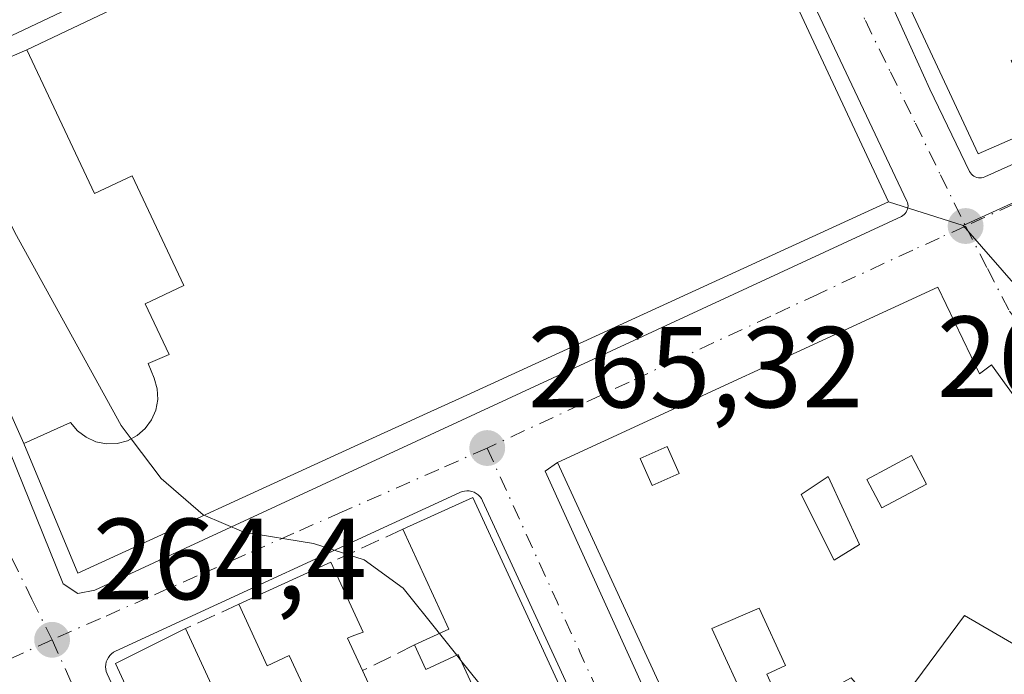
# Model space of a CAD drawing. Units: metres. Extents: x 611779 to 615260, y 4671489 to 4673859.
# Drawn here: x 613259 to 613345, y 4671719 to 4671776 of the extents above; entities that cross this region are included whole.
import ezdxf

# ---------------------------------------------------------------- set-up
doc = ezdxf.new("R2010")
doc.units = ezdxf.units.M
doc.header["$MEASUREMENT"] = 0
doc.linetypes.add('DGN Style 3', pattern=[2.307223458686699, 1.648016756204785, -0.6592067024819142])
doc.linetypes.add('DGN Style 4', pattern=[2.6384748266838614, 1.318413404963828, -0.6592067024819142, 0.001648016756204785, -0.6592067024819142])
for name, color, linetype, lineweight in [('Curva de nivel normal', 30, 'Continuous', 0), ('Edificación Cxs', 1, 'Continuous', 13), ('Edificación religiosa Cxs', 192, 'Continuous', 13), ('Elemento construido', 1, 'Continuous', 0), ('Muro lineal', 1, 'DGN Style 3', 13), ('Núcleo urbano CxS', 7, 'Continuous', 0), ('Punto de cota en terreno', 7, 'Continuous', 0), ('Rótulo de punto de cota en terreno', 7, 'Continuous', 0), ('Vía urbana Cxs', 4, 'Continuous', 0), ('Vía urbana eje', 4, 'DGN Style 4', 0)]:
    doc.layers.add(name, color=color, linetype=linetype, lineweight=lineweight)
doc.styles.add('Style-Arial', font='txt')

# ---------------------------------------------------------------- blocks, each defined once
blk = doc.blocks.new('5PATER')
at = {"layer": 'Núcleo urbano CxS', "linetype": 'Continuous', "lineweight": 0}
h = blk.add_hatch(color=51, dxfattribs=at)
edge = h.paths.add_edge_path()
edge.add_ellipse((0, 0), major_axis=(-0.1095731443231308, -0.1110710700762829), ratio=0.9994222409660322, start_angle=0, end_angle=360)
blk = doc.blocks.new('*U23')
at = {"layer": 'Vía urbana Cxs', "color": 4, "linetype": 'Continuous', "lineweight": 0}
for points in [[(613322.7500999998, 4671804.050100001, 267.8672999999981), (613338.1501000002, 4671769.960100001, 268.9373999999953), (613341.6201, 4671762.790100001, 267.4352000000072), (613341.6901000004, 4671762.670100001, 267.3840000000055), (613341.7701000003, 4671762.5601, 267.3362000000052), (613341.8701, 4671762.470100001, 267.3071000000054), (613341.9901000002, 4671762.380100001, 267.2986999999994), (613342.1101000002, 4671762.3201, 267.2940999999992), (613342.2401000002, 4671762.270099999, 267.2909999999974), (613342.3800999997, 4671762.2401, 267.2908000000025), (613342.5201000003, 4671762.2301, 267.2924999999959), (613342.6601, 4671762.2401, 267.2921999999962), (613342.8000999996, 4671762.270099999, 267.2945999999938), (613342.9301000005, 4671762.3201, 267.2997000000032), (613383.0000999998, 4671780.3201, 270.5954000000056)], [(613315.4700999996, 4671801.6601, 267.272299999997), (613257.7801000001, 4671774.360099999, 270.6546999999992), (613247.6529000001, 4671769.8212, 267.7350000000006), (613247.1238000002, 4671768.657000001, 267.7611999999936), (613247.1238000002, 4671765.587900001, 267.0237999999954), (613262.7871000003, 4671726.9586, 265.1260000000038), (613264.0571, 4671726.1119, 265.234500000006), (613265.5401, 4671726.4001, 265.5384999999951), (613335.6801000005, 4671758.890100001, 267.1450999999943), (613335.8000999996, 4671758.960100001, 267.1288000000059), (613335.9200999998, 4671759.040100001, 267.113400000002), (613336.0201000003, 4671759.140100001, 267.1027999999933), (613336.1001000004, 4671759.2601, 267.0969000000041), (613336.1700999998, 4671759.390100001, 267.0935000000027), (613336.2200999996, 4671759.520099999, 267.0935999999929), (613336.2500999998, 4671759.6601, 267.0973999999987), (613336.2600999996, 4671759.800100001, 267.1043000000063), (613336.2401000002, 4671759.950099999, 267.1159000000043), (613336.2100999998, 4671760.090100001, 267.1281000000017), (613336.1601, 4671760.220100001, 267.1420000000071), (613316.8000999996, 4671801.190099999, 267.411300000007)], [(613328.8400999998, 4671670.0001, 267.1775999999954), (613299.2701000003, 4671734.1601, 266.9741000000067), (613299.1601, 4671734.350099999, 266.9416000000056), (613299.0401, 4671734.520099999, 266.9162000000069), (613298.8800999997, 4671734.670100001, 266.9064999999973), (613298.7100999998, 4671734.790100001, 266.9075000000012), (613298.5201000003, 4671734.9001, 266.9149000000034), (613298.3201000001, 4671734.970100001, 266.9382999999943), (613298.1101000002, 4671735.020099999, 266.9707999999956), (613297.9001000002, 4671735.030099999, 267.0195999999996), (613297.6901000004, 4671735.0101, 267.0819000000047), (613297.4801000003, 4671734.970100001, 267.145399999994), (613297.2801000001, 4671734.890100001, 267.1435999999958), (613267.3501000004, 4671721.100099999, 265.4026000000013), (613267.1601, 4671720.9901, 265.397299999997), (613266.9901000002, 4671720.870100001, 265.3962000000029), (613266.8400999998, 4671720.710100001, 265.4060000000027), (613266.7200999996, 4671720.540100001, 265.4217999999965), (613266.6101000002, 4671720.350099999, 265.4422999999952), (613266.5401, 4671720.1501, 265.4713999999949), (613266.4901000002, 4671719.940099999, 265.5056000000041), (613266.4801000003, 4671719.7301, 265.5476000000053), (613266.5000999998, 4671719.520099999, 265.5962), (613266.5401, 4671719.3101, 265.6496999999945), (613266.6201, 4671719.110099999, 265.7112000000052), (613293.8400999998, 4671660.030099999, 266.7486999999965)]]:
    blk.add_polyline3d(points, dxfattribs=at)
blk.add_polyline3d([(613331.6601, 4671677.350099999, 265.4717999999993), (613335.5500999996, 4671676.840100001, 265.3456000000006), (613337.7100999998, 4671680.5601, 265.8870000000024), (613361.4801000003, 4671724.270099999, 269.1898999999976), (613361.7401000002, 4671727.130100001, 269.5022000000026), (613353.3701, 4671732.7601, 272.6006999999955), (613353.8901000004, 4671733.790100001, 271.4498000000021), (613348.9600999998, 4671738.460100001, 271.8032999999996), (613343.5201000003, 4671745.9801, 271.0626000000047), (613342.4801000003, 4671745.200099999, 272.2535999999964), (613338.8601000002, 4671752.720100001, 269.7042999999976), (613305.7901, 4671737.4801, 266.9980999999971), (613304.7100999998, 4671736.7301, 266.6457999999984)], close=True, dxfattribs=at)
blk = doc.blocks.new('*U31')
at = {"layer": 'Edificación Cxs', "color": 1, "linetype": 'Continuous', "lineweight": 13, "flags": 128}
for points, elevation in [([(613298.4101, 4671734.460100001), (613328.5601000005, 4671669.040100001), (613321.4101, 4671665.850099999), (613319.0000999998, 4671671.0701), (613314.5100999996, 4671669.0001), (613316.8901000004, 4671663.8301), (613312.5000999998, 4671661.860099999), (613310.9501, 4671665.220100001), (613307.7901, 4671663.7601), (613305.7001, 4671668.300100001), (613299.5500999996, 4671665.470100001), (613301.9200999998, 4671660.3201), (613297.3601000002, 4671658.1501), (613296.1201, 4671657.5601), (613267.3300999999, 4671720.020099999), (613273.4401000004, 4671723.050100001), (613277.2500999998, 4671714.7601), (613283.8000999996, 4671717.780099999), (613282.4501, 4671720.710100001), (613280.5401, 4671719.8301), (613278.0800999999, 4671725.170100001), (613286.0701000001, 4671728.8201), (613288.8701, 4671722.7301), (613287.8400999998, 4671722.380100001), (613287.5201000003, 4671722.2301), (613288.8300999999, 4671719.4001), (613290.4401000004, 4671715.9001), (613292.9600999998, 4671717.0601), (613294.9101, 4671712.840100001), (613299.7801000001, 4671715.0801), (613297.1501000002, 4671720.790100001), (613294.3300999999, 4671719.4901), (613293.3501000004, 4671721.630100001), (613296.3400999998, 4671723.0101), (613292.3400999998, 4671731.690099999)], 270.6417999999974), ([(613286.3601000002, 4671709.0601), (613283.6901000004, 4671714.860099999), (613280.0201000003, 4671713.170100001), (613282.6801000005, 4671707.390100001), (613284.3800999997, 4671703.690099999), (613288.0500999996, 4671705.390100001)], 270.6417999999975), ([(613292.4200999998, 4671698.210100001), (613291.4200999998, 4671700.9801), (613285.5201000003, 4671698.2601), (613289.1101000002, 4671690.460100001), (613291.4801000003, 4671685.3101), (613295.1700999998, 4671687.0101), (613296.4200999998, 4671684.300100001), (613298.1801000005, 4671685.110099999), (613294.5100999996, 4671693.0701), (613297.5401, 4671694.470100001), (613295.2200999996, 4671699.5001)], 270.6417999999977), ([(613306.7100999998, 4671685.1601), (613308.8901000004, 4671680.440099999), (613311.9101, 4671673.880100001), (613316.6001000004, 4671676.040100001), (613313.5800999999, 4671682.590100001), (613312.6901000004, 4671684.530099999), (613310.1901000004, 4671683.370100001), (613308.8501000004, 4671686.280099999)], 270.6417999999976), ([(613300.4600999998, 4671676.880100001), (613298.6801000005, 4671680.7501), (613293.8000999996, 4671678.450099999), (613294.6501000002, 4671676.600099999), (613296.6700999998, 4671677.540100001), (613297.5900999998, 4671675.5601), (613298.3901000004, 4671673.8201), (613296.8901000004, 4671673.130100001), (613298.1401000004, 4671670.420100001), (613302.5100999996, 4671672.4301)], 270.6417999999977)]:
    blk.add_lwpolyline(points, close=True, dxfattribs=dict(at, elevation=elevation))
at = {"layer": 'Edificación Cxs', "color": 1, "linetype": 'Continuous', "lineweight": 13}
for points in [[(613294.3901000004, 4671708.670100001, 270.6417999999976), (613295.3101000005, 4671706.6801, 270.6417999999976), (613301.6700999998, 4671709.610099999, 270.6417999999976), (613300.7600999996, 4671711.610099999, 270.6417999999976)], [(613298.7001, 4671701.850099999, 270.6417999999976), (613299.6700999998, 4671699.7401, 270.6417999999976), (613302.9801000003, 4671701.2601, 270.6417999999976), (613302.0100999996, 4671703.370100001, 270.6417999999976)], [(613302.0500999996, 4671691.640100001, 270.6417999999976), (613303.7200999996, 4671688.0101, 270.6417999999976), (613308.7901, 4671690.350099999, 270.6417999999976), (613307.1101000002, 4671693.9801, 270.6417999999976)]]:
    blk.add_3dface(points, dxfattribs=at)
blk = doc.blocks.new('*U34')
at = {"layer": 'Edificación Cxs', "color": 1, "linetype": 'Continuous', "lineweight": 13, "elevation": 272.6006999999955, "flags": 128}
for points in [[(613338.8601000002, 4671752.720100001), (613342.4801000003, 4671745.200099999), (613343.5201000003, 4671745.9801), (613348.9600999998, 4671738.460100001), (613353.8901000004, 4671733.790100001), (613353.3701, 4671732.7601), (613361.7401000002, 4671727.130100001), (613349.6001000004, 4671705.290100001), (613343.6601, 4671708.600099999), (613345.7401000002, 4671712.340100001), (613343.5100999996, 4671713.5701), (613347.4001000002, 4671720.5701), (613341.1801000005, 4671724.200099999), (613334.4401000004, 4671715.130100001), (613331.3300999999, 4671718.7601), (613325.1201, 4671715.420100001), (613327.0201000003, 4671711.290100001), (613319.4600999998, 4671707.800100001), (613305.7901, 4671737.4801)], [(613319.2001, 4671723.050100001), (613322.5900999998, 4671715.690099999), (613325.0301000001, 4671716.8101), (613323.9801000003, 4671719.090100001), (613325.6001000004, 4671719.840100001), (613323.3101000005, 4671724.8301)]]:
    blk.add_lwpolyline(points, close=True, dxfattribs=at)
at = {"layer": 'Edificación Cxs', "color": 1, "linetype": 'Continuous', "lineweight": 13}
for points in [[(613312.9801000003, 4671737.8301, 272.6006999999955), (613314.0201000003, 4671735.5001, 272.6006999999955), (613316.3501000004, 4671736.530099999, 272.6006999999955), (613315.3101000005, 4671738.870100001, 272.6006999999955)], [(613336.5701000001, 4671738.090100001, 272.6006999999955), (613332.6801000005, 4671736.0101, 272.6006999999955), (613333.9901000002, 4671733.550100001, 272.6006999999955), (613337.8800999997, 4671735.620100001, 272.6006999999955)], [(613332.0301000001, 4671730.370100001, 272.6006999999955), (613329.3101000005, 4671736.270099999, 272.6006999999955), (613326.9801000003, 4671734.720100001, 272.6006999999955), (613329.8300999999, 4671729.0101, 272.6006999999955)]]:
    blk.add_3dface(points, dxfattribs=at)
blk = doc.blocks.new('*U39')
at = {"layer": 'Edificación Cxs', "color": 1, "linetype": 'Continuous', "lineweight": 13, "flags": 128}
for points, elevation in [([(613341.6901000004, 4671812.640100001), (613375.4200999998, 4671793.9801), (613371.8901000004, 4671787.0701), (613383.1901000004, 4671785.0801), (613383.4401000004, 4671782.220100001), (613351.1300999997, 4671768.1501), (613348.4700999996, 4671773.940099999), (613345.2301000003, 4671772.450099999), (613347.8601000002, 4671766.7301), (613342.3601000002, 4671764.3301), (613323.6001000004, 4671804.460100001), (613329.3800999997, 4671807.0701), (613334.2001, 4671796.610099999), (613335.8400999998, 4671797.370100001), (613334.4001000002, 4671800.5001), (613335.3000999996, 4671800.790100001), (613342.6901000004, 4671804.190099999), (613340.4901000002, 4671805.460100001), (613336.3800999997, 4671803.5601), (613333.8300999999, 4671809.0801)], 274.3938999999955), ([(613341.8000999996, 4671799.2601), (613343.5100999996, 4671795.5601), (613336.9001000002, 4671792.520099999), (613338.5401, 4671788.960100001), (613343.6901000004, 4671791.3301), (613344.5701000001, 4671789.420100001), (613346.5401, 4671785.140100001), (613345.1700999998, 4671784.7401), (613341.2701000003, 4671782.950099999), (613344.0500999996, 4671776.9301), (613346.0201000003, 4671777.840100001), (613344.2001, 4671781.800100001), (613349.4700999996, 4671784.2301), (613351.6300999997, 4671779.5601), (613352.9001000002, 4671776.800100001), (613360.3800999997, 4671780.2501), (613353.9901000002, 4671785.0001), (613356.3201000001, 4671789.4101), (613359.4301000005, 4671791.220100001), (613365.1300999997, 4671787.590100001), (613366.6901000004, 4671790.440099999), (613357.3601000002, 4671795.890100001), (613356.4200999998, 4671794.280099999), (613353.4001000002, 4671796.040100001), (613354.5000999998, 4671797.920100001), (613347.2500999998, 4671802.1501)], 274.3938999999954)]:
    blk.add_lwpolyline(points, close=True, dxfattribs=dict(at, elevation=elevation))

msp = doc.modelspace()

# ---------------------------------------------------------------- linework, layer by layer
at = {"layer": 'Curva de nivel normal', "color": 30, "linetype": 'Continuous', "lineweight": 0, "elevation": 265, "flags": 128}
for points in [[(613268.7093000002, 4671739.559400001), (613267.8399999999, 4671740.720100001), (613258.5999999996, 4671757.4901), (613252.3470000001, 4671770.2125)], [(613295.5085000005, 4671722.626300001), (613292.3600000005, 4671726.5601), (613288.9699999997, 4671729.020099999), (613284.5599999996, 4671730.440099999), (613278.5099999999, 4671731.440099999), (613274.9800000006, 4671732.950099999), (613271.2999999998, 4671736.100099999), (613268.7093000002, 4671739.559400001)], [(613297.0244000005, 4671720.732200001), (613295.5085000005, 4671722.626300001)], [(613297.3831000002, 4671720.2841), (613297.0244000005, 4671720.732200001)], [(613313.3721000003, 4671701.995100001), (613309.2199999997, 4671705.950099999), (613301.2199999997, 4671715.4901), (613297.3831000002, 4671720.2841)]]:
    msp.add_lwpolyline(points, dxfattribs=at)
at = {"layer": 'Edificación Cxs', "color": 1, "linetype": 'Continuous', "lineweight": 13, "extrusion": (-0.07252582357492553, -0.01969279224704635, 0.9971721009175364), "elevation": -136213.8201023041, "flags": 128}
msp.add_lwpolyline([(-4347750.133007296, 1810947.03879125), (-4347782.357986275, 1810941.608452828), (-4347788.399792138, 1810977.618209845)], dxfattribs=at)
at = {"layer": 'Edificación Cxs', "color": 1, "linetype": 'Continuous', "lineweight": 13, "extrusion": (-0.09042719919201102, -0.04126578943789872, 0.9950477658225033), "elevation": -247975.8675916543, "flags": 128}
msp.add_lwpolyline([(-3995492.815022082, 2485105.567960492), (-3995492.815022082, 2485112.273333134)], dxfattribs=at)
at = {"layer": 'Edificación Cxs', "color": 1, "linetype": 'Continuous', "lineweight": 13, "extrusion": (0.05963039249400582, 0.03105054882478227, 0.9977374803567775), "elevation": 181897.6627882523, "flags": 128}
msp.add_lwpolyline([(3860371.064212641, -2695493.714282009), (3860299.114651954, -2695490.233711233), (3860299.587510875, -2695482.400939565)], dxfattribs=at)
at = {"layer": 'Edificación Cxs', "color": 1, "linetype": 'Continuous', "lineweight": 13, "extrusion": (-0.6474225035992032, 0.00197825782535628, 0.7621287216273351), "elevation": -387614.2981114977, "flags": 128}
msp.add_lwpolyline([(-4673573.785553659, 456700.143176481), (-4673575.174683387, 456704.0608471601), (-4673583.842420563, 456698.7776140115)], dxfattribs=at)
at = {"layer": 'Edificación Cxs', "color": 1, "linetype": 'Continuous', "lineweight": 13, "extrusion": (0.02880283812412895, 0.01315774207140939, 0.9994985094233896), "elevation": 79400.07743178647, "flags": 128}
msp.add_lwpolyline([(3994503.912329352, -2497751.040776284), (3994503.912329352, -2497759.829408197)], dxfattribs=at)
at = {"layer": 'Edificación Cxs', "color": 1, "linetype": 'Continuous', "lineweight": 13, "elevation": 269.9017000000022, "flags": 128}
msp.add_lwpolyline([(613325.0301000001, 4671716.8101), (613322.5900999998, 4671715.690099999), (613319.2001, 4671723.050100001), (613323.3101000005, 4671724.8301), (613325.6001000004, 4671719.840100001), (613323.9801000003, 4671719.090100001)], close=True, dxfattribs=at)
at = {"layer": 'Edificación Cxs', "color": 1, "linetype": 'Continuous', "lineweight": 13}
for points in [[(613347.8601000002, 4671766.7301, 268.7011999999959), (613342.3601000002, 4671764.3301, 268.2828000000009), (613323.6001000004, 4671804.460100001, 268.170299999998), (613329.3800999997, 4671807.0701, 268.8267000000051)], [(613338.8601000002, 4671752.720100001, 269.7042999999976), (613342.4801000003, 4671745.200099999, 272.2535999999964), (613343.5201000003, 4671745.9801, 271.0626000000047), (613348.9600999998, 4671738.460100001, 271.8032999999996), (613353.8901000004, 4671733.790100001, 271.4498000000021), (613353.3701, 4671732.7601, 272.6006999999955), (613361.7401000002, 4671727.130100001, 269.5022000000026), (613349.6001000004, 4671705.290100001, 267.2970999999961)], [(613316.3501000004, 4671736.530099999, 269.1888000000035), (613315.3101000005, 4671738.870100001, 268.7016000000003), (613312.9801000003, 4671737.8301, 269.2133999999933), (613314.0201000003, 4671735.5001, 269.9345999999932), (613316.3501000004, 4671736.530099999, 269.1888000000035)], [(613316.3501000004, 4671736.530099999, 269.1888000000035), (613315.3101000005, 4671738.870100001, 268.7016000000003), (613312.9801000003, 4671737.8301, 269.2133999999933), (613314.0201000003, 4671735.5001, 269.9345999999932), (613316.3501000004, 4671736.530099999, 269.1888000000035)], [(613337.8800999997, 4671735.620100001, 272.0910000000004), (613336.5701000001, 4671738.090100001, 271.9599000000017), (613332.6801000005, 4671736.0101, 269.7114000000001), (613333.9901000002, 4671733.550100001, 269.7209000000003), (613337.8800999997, 4671735.620100001, 272.0910000000004)], [(613337.8800999997, 4671735.620100001, 272.0910000000004), (613336.5701000001, 4671738.090100001, 271.9599000000017), (613332.6801000005, 4671736.0101, 269.7114000000001), (613333.9901000002, 4671733.550100001, 269.7209000000003), (613337.8800999997, 4671735.620100001, 272.0910000000004)], [(613332.0301000001, 4671730.370100001, 268.670299999998), (613329.3101000005, 4671736.270099999, 269.6128999999929), (613326.9801000003, 4671734.720100001, 269.2553999999946), (613329.8300999999, 4671729.0101, 268.8179999999993), (613332.0301000001, 4671730.370100001, 268.670299999998)], [(613332.0301000001, 4671730.370100001, 268.670299999998), (613329.3101000005, 4671736.270099999, 269.6128999999929), (613326.9801000003, 4671734.720100001, 269.2553999999946), (613329.8300999999, 4671729.0101, 268.8179999999993), (613332.0301000001, 4671730.370100001, 268.670299999998)], [(613286.0701000001, 4671728.8201, 266.4287999999942), (613288.8701, 4671722.7301, 267.2017000000051), (613287.8400999998, 4671722.380100001, 267.4591999999975), (613287.5201000003, 4671722.2301, 267.5375000000058), (613288.8300999999, 4671719.4001, 267.6575000000012)], [(613273.4401000004, 4671723.050100001, 266.6552999999985), (613277.2500999998, 4671714.7601, 269.0212999999931), (613283.8000999996, 4671717.780099999, 267.4775999999983), (613282.4501, 4671720.710100001, 268.6778999999952), (613280.5401, 4671719.8301, 268.0040000000009), (613278.0800999999, 4671725.170100001, 266.7070999999996)], [(613325.0301000001, 4671716.8101, 268.5495999999985), (613323.9801000003, 4671719.090100001, 268.6190000000061), (613325.6001000004, 4671719.840100001, 268.3450000000012), (613323.3101000005, 4671724.8301, 268.2970999999961), (613319.2001, 4671723.050100001, 269.9017000000022), (613322.5900999998, 4671715.690099999, 269.8445000000065), (613325.0301000001, 4671716.8101, 268.5495999999985)], [(613325.0301000001, 4671716.8101, 268.5495999999985), (613323.9801000003, 4671719.090100001, 268.6190000000061), (613325.6001000004, 4671719.840100001, 268.3450000000012), (613323.3101000005, 4671724.8301, 268.2970999999961), (613319.2001, 4671723.050100001, 269.9017000000022), (613322.5900999998, 4671715.690099999, 269.8445000000065), (613325.0301000001, 4671716.8101, 268.5495999999985)], [(613349.6001000004, 4671705.290100001, 267.2970999999961), (613343.6601, 4671708.600099999, 267.6478000000061), (613345.7401000002, 4671712.340100001, 269.8957999999984), (613343.5100999996, 4671713.5701, 268.4786000000022), (613347.4001000002, 4671720.5701, 271.0501999999979), (613341.1801000005, 4671724.200099999, 270.0819000000047), (613334.4401000004, 4671715.130100001, 267.6294000000053)], [(613297.3601000002, 4671658.1501, 267.7112999999954), (613296.1201, 4671657.5601, 266.7519000000029), (613267.3300999999, 4671720.020099999, 265.6603000000032), (613273.4401000004, 4671723.050100001, 266.6552999999985)], [(613288.8300999999, 4671719.4001, 267.6575000000012), (613290.4401000004, 4671715.9001, 268.5222000000067), (613292.9600999998, 4671717.0601, 268.2029999999941), (613294.9101, 4671712.840100001, 270.3583999999973), (613299.7801000001, 4671715.0801, 270.1744999999937), (613297.1501000002, 4671720.790100001, 269.8147000000026), (613294.3300999999, 4671719.4901, 268.0963999999949), (613293.3501000004, 4671721.630100001, 267.3408999999957)]]:
    msp.add_polyline3d(points, dxfattribs=at)
for points in [[(613316.3501000004, 4671736.530099999, 269.9345999999932), (613314.0201000003, 4671735.5001, 269.9345999999932), (613312.9801000003, 4671737.8301, 269.9345999999932), (613315.3101000005, 4671738.870100001, 269.9345999999932)], [(613337.8800999997, 4671735.620100001, 272.0910000000004), (613333.9901000002, 4671733.550100001, 272.0910000000004), (613332.6801000005, 4671736.0101, 272.0910000000004), (613336.5701000001, 4671738.090100001, 272.0910000000004)], [(613332.0301000001, 4671730.370100001, 269.6128999999929), (613329.8300999999, 4671729.0101, 269.6128999999929), (613326.9801000003, 4671734.720100001, 269.6128999999929), (613329.3101000005, 4671736.270099999, 269.6128999999929)]]:
    msp.add_3dface(points, dxfattribs=at)
at = {"layer": 'Edificación religiosa Cxs', "color": 192, "linetype": 'Continuous', "lineweight": 13, "elevation": 276.7526999999972, "flags": 128}
msp.add_lwpolyline([(613249.9700999996, 4671769.1801), (613259.6401000004, 4671773.380100001), (613265.5201000003, 4671760.870100001), (613268.8000999996, 4671762.4101), (613273.2901, 4671752.870100001), (613269.9301000005, 4671751.290100001), (613272.0100999996, 4671746.880100001), (613270.1901000004, 4671746.110099999), (613270.7100999998, 4671744.8101), (613270.9600999998, 4671743.9101), (613271.0100999996, 4671742.9801), (613270.8400999998, 4671742.050100001), (613270.4801000003, 4671741.190099999), (613269.9200999998, 4671740.440099999), (613269.2200999996, 4671739.8301), (613268.3901000004, 4671739.390100001), (613267.4901000002, 4671739.1501), (613266.5500999996, 4671739.120100001), (613265.6300999997, 4671739.300100001), (613264.7801000001, 4671739.6801), (613264.0301000001, 4671740.2501), (613263.4301000005, 4671740.960100001), (613259.3800999997, 4671739.1501), (613252.2901, 4671754.960100001)], dxfattribs=at)
at = {"layer": 'Edificación religiosa Cxs', "color": 192, "linetype": 'Continuous', "lineweight": 13}
for points in [[(613249.9700999996, 4671769.1801, 270.1521000000066), (613259.6401000004, 4671773.380100001, 271.4183000000049)], [(613259.6401000004, 4671773.380100001, 271.4183000000049), (613265.5201000003, 4671760.870100001, 276.7526999999973), (613268.8000999996, 4671762.4101, 272.1612000000023), (613273.2901, 4671752.870100001, 272.1162999999942), (613269.9301000005, 4671751.290100001, 276.3035999999993), (613272.0100999996, 4671746.880100001, 271.2626000000019), (613270.1901000004, 4671746.110099999, 273.1349000000046), (613270.7100999998, 4671744.8101, 271.6195000000007), (613270.9600999998, 4671743.9101, 270.7461999999941), (613271.0100999996, 4671742.9801, 270.0966999999946), (613270.8400999998, 4671742.050100001, 269.594299999997), (613270.4801000003, 4671741.190099999, 269.1763000000064), (613269.9200999998, 4671740.440099999, 268.8959999999934), (613269.2200999996, 4671739.8301, 268.7070999999996), (613268.3901000004, 4671739.390100001, 268.648199999996), (613267.4901000002, 4671739.1501, 268.770199999999), (613266.5500999996, 4671739.120100001, 268.7140000000072), (613265.6300999997, 4671739.300100001, 268.9314000000013), (613264.7801000001, 4671739.6801, 269.3815999999933), (613264.0301000001, 4671740.2501, 270.0317000000068), (613263.4301000005, 4671740.960100001, 270.8151999999973), (613259.3800999997, 4671739.1501, 267.7823999999964), (613252.2901, 4671754.960100001, 269.7602999999945)]]:
    msp.add_polyline3d(points, dxfattribs=at)
at = {"layer": 'Elemento construido', "color": 1, "linetype": 'Continuous', "lineweight": 0}
for points in [[(613322.7500999998, 4671804.050100001, 267.8672999999981), (613338.1501000002, 4671769.960100001, 268.9373999999953), (613341.6201, 4671762.790100001, 267.4352000000072), (613341.6901000004, 4671762.670100001, 267.3840000000055), (613341.7701000003, 4671762.5601, 267.3362000000052), (613341.8701, 4671762.470100001, 267.3071000000054), (613341.9901000002, 4671762.380100001, 267.2986999999994), (613342.1101000002, 4671762.3201, 267.2940999999992), (613342.2401000002, 4671762.270099999, 267.2909999999974), (613342.3800999997, 4671762.2401, 267.2908000000025), (613342.5201000003, 4671762.2301, 267.2924999999959)], [(613315.4700999996, 4671801.6601, 267.272299999997), (613257.7801000001, 4671774.360099999, 270.6546999999992)], [(613265.5401, 4671726.4001, 265.5384999999951), (613335.6801000005, 4671758.890100001, 267.1450999999943), (613335.8000999996, 4671758.960100001, 267.1288000000059), (613335.9200999998, 4671759.040100001, 267.113400000002), (613336.0201000003, 4671759.140100001, 267.1027999999933), (613336.1001000004, 4671759.2601, 267.0969000000041), (613336.1700999998, 4671759.390100001, 267.0935000000027), (613336.2200999996, 4671759.520099999, 267.0935999999929), (613336.2500999998, 4671759.6601, 267.0973999999987), (613336.2600999996, 4671759.800100001, 267.1043000000063), (613336.2401000002, 4671759.950099999, 267.1159000000043), (613336.2100999998, 4671760.090100001, 267.1281000000017), (613336.1601, 4671760.220100001, 267.1420000000071), (613316.8000999996, 4671801.190099999, 267.411300000007)], [(613342.5201000003, 4671762.2301, 267.2924999999959), (613342.6601, 4671762.2401, 267.2921999999962), (613342.8000999996, 4671762.270099999, 267.2945999999938), (613342.9301000005, 4671762.3201, 267.2997000000032), (613383.0000999998, 4671780.3201, 270.5954000000056)], [(613304.7100999998, 4671736.7301, 266.6457999999984), (613331.6601, 4671677.350099999, 265.4717999999993), (613335.5500999996, 4671676.840100001, 265.3456000000006), (613337.7100999998, 4671680.5601, 265.8870000000024), (613361.4801000003, 4671724.270099999, 269.1898999999976)], [(613328.8400999998, 4671670.0001, 267.1775999999954), (613299.2701000003, 4671734.1601, 266.9741000000067), (613299.1601, 4671734.350099999, 266.9416000000056), (613299.0401, 4671734.520099999, 266.9162000000069), (613298.8800999997, 4671734.670100001, 266.9064999999973), (613298.7100999998, 4671734.790100001, 266.9075000000012), (613298.5201000003, 4671734.9001, 266.9149000000034), (613298.3201000001, 4671734.970100001, 266.9382999999943), (613298.1101000002, 4671735.020099999, 266.9707999999956), (613297.9001000002, 4671735.030099999, 267.0195999999996), (613297.6901000004, 4671735.0101, 267.0819000000047), (613297.4801000003, 4671734.970100001, 267.145399999994), (613297.2801000001, 4671734.890100001, 267.1435999999958), (613267.3501000004, 4671721.100099999, 265.4026000000013), (613267.1601, 4671720.9901, 265.397299999997), (613266.9901000002, 4671720.870100001, 265.3962000000029), (613266.8400999998, 4671720.710100001, 265.4060000000027), (613266.7200999996, 4671720.540100001, 265.4217999999965), (613266.6101000002, 4671720.350099999, 265.4422999999952), (613266.5401, 4671720.1501, 265.4713999999949), (613266.4901000002, 4671719.940099999, 265.5056000000041), (613266.4801000003, 4671719.7301, 265.5476000000053), (613266.5000999998, 4671719.520099999, 265.5962), (613266.5401, 4671719.3101, 265.6496999999945), (613266.6201, 4671719.110099999, 265.7112000000052), (613293.8400999998, 4671660.030099999, 266.7486999999965)]]:
    msp.add_polyline3d(points, dxfattribs=at)
at = {"layer": 'Muro lineal', "color": 1, "linetype": 'DGN Style 3', "lineweight": 13, "extrusion": (-0.003692098657871552, -0.001690003691534162, 0.9999917561135307), "elevation": -9893.125024531848, "flags": 128}
msp.add_lwpolyline([(613289.1437843824, 4671721.642168187), (613282.8737237392, 4671718.772164089)], dxfattribs=at)
at = {"layer": 'Muro lineal', "color": 1, "linetype": 'DGN Style 3', "lineweight": 13, "extrusion": (-0.00923530625944405, -0.004219579582884709, 0.9999484508045593), "elevation": -25109.83368506633, "flags": 128}
msp.add_lwpolyline([(613254.3887062115, 4671660.806457867), (613249.7484257013, 4671658.686438994)], dxfattribs=at)
at = {"layer": 'Muro lineal', "color": 1, "linetype": 'DGN Style 3', "lineweight": 13, "extrusion": (0.05622171396182514, 0.02773770401870298, 0.998032934654446), "elevation": 164330.0501604783, "flags": 128}
msp.add_lwpolyline([(3918229.522743592, -2611816.386273552), (3918229.522743592, -2611811.336171022)], dxfattribs=at)
at = {"layer": 'Núcleo urbano CxS', "color": 7, "linetype": 'Continuous', "lineweight": 0, "extrusion": (0.01338728668085505, -0.004230103803109431, 0.9999014385313884), "elevation": -11284.50983103673, "flags": 128}
msp.add_lwpolyline([(613276.0260122091, 4671754.203305754), (613282.5189102438, 4671752.1518874)], dxfattribs=at)
at = {"layer": 'Núcleo urbano CxS', "color": 7, "linetype": 'Continuous', "lineweight": 0}
for points in [[(613387.0872999998, 4671779.047700001, 268.0451999999932), (613341.0522999996, 4671758.0887, 266.5656000000017), (613334.5601000005, 4671760.140100001, 266.6612000000023), (613315.9001000002, 4671800.0701, 267.1665000000066), (613259.6401000004, 4671773.380100001, 265.2788), (613265.5201000003, 4671760.870100001, 266.2235999999975), (613268.8000999996, 4671762.4101, 266.3693999999959), (613273.2901, 4671752.870100001, 265.8010000000068), (613269.9301000005, 4671751.290100001, 265.750199999995), (613272.0100999996, 4671746.880100001, 265.7924999999959), (613270.1901000004, 4671746.110099999, 265.6689999999944), (613270.7100999998, 4671744.8101, 265.625), (613270.9600999998, 4671743.9101, 265.5883000000031), (613271.0100999996, 4671742.9801, 265.5415000000066), (613270.8400999998, 4671742.050100001, 265.4753999999957), (613270.4801000003, 4671741.190099999, 265.3990000000049), (613269.9200999998, 4671740.440099999, 265.3298999999971), (613269.2200999996, 4671739.8301, 265.273000000001), (613268.3901000004, 4671739.390100001, 265.2302000000054), (613267.4901000002, 4671739.1501, 265.2021999999997), (613266.5500999996, 4671739.120100001, 265.1812999999966), (613265.6300999997, 4671739.300100001, 265.171199999997), (613264.7801000001, 4671739.6801, 265.170299999998), (613264.0301000001, 4671740.2501, 265.1772999999957), (613263.4301000005, 4671740.960100001, 265.190499999997), (613259.3800999997, 4671739.1501, 264.8516999999993), (613252.2901, 4671754.960100001, 264.7596999999951)], [(613334.5601000005, 4671760.140100001, 266.6612000000023), (613315.9001000002, 4671800.0701, 267.1665000000066), (613259.6401000004, 4671773.380100001, 265.2788), (613265.5201000003, 4671760.870100001, 266.2235999999975), (613268.8000999996, 4671762.4101, 266.3693999999959), (613273.2901, 4671752.870100001, 265.8010000000068), (613269.9301000005, 4671751.290100001, 265.750199999995), (613272.0100999996, 4671746.880100001, 265.7924999999959), (613270.1901000004, 4671746.110099999, 265.6689999999944), (613270.7100999998, 4671744.8101, 265.625), (613270.9600999998, 4671743.9101, 265.5883000000031), (613271.0100999996, 4671742.9801, 265.5415000000066), (613270.8400999998, 4671742.050100001, 265.4753999999957), (613270.4801000003, 4671741.190099999, 265.3990000000049), (613269.9200999998, 4671740.440099999, 265.3298999999971), (613269.2200999996, 4671739.8301, 265.273000000001), (613268.3901000004, 4671739.390100001, 265.2302000000054), (613267.4901000002, 4671739.1501, 265.2021999999997), (613266.5500999996, 4671739.120100001, 265.1812999999966), (613265.6300999997, 4671739.300100001, 265.171199999997), (613264.7801000001, 4671739.6801, 265.170299999998), (613264.0301000001, 4671740.2501, 265.1772999999957), (613263.4301000005, 4671740.960100001, 265.190499999997), (613259.3800999997, 4671739.1501, 264.8516999999993)], [(613334.5601000005, 4671760.140100001, 266.6612000000023), (613315.9001000002, 4671800.0701, 267.1665000000066), (613259.6401000004, 4671773.380100001, 265.2788), (613265.5201000003, 4671760.870100001, 266.2235999999975), (613268.8000999996, 4671762.4101, 266.3693999999959), (613273.2901, 4671752.870100001, 265.8010000000068), (613269.9301000005, 4671751.290100001, 265.750199999995), (613272.0100999996, 4671746.880100001, 265.7924999999959), (613270.1901000004, 4671746.110099999, 265.6689999999944), (613270.7100999998, 4671744.8101, 265.625), (613270.9600999998, 4671743.9101, 265.5883000000031), (613271.0100999996, 4671742.9801, 265.5415000000066), (613270.8400999998, 4671742.050100001, 265.4753999999957), (613270.4801000003, 4671741.190099999, 265.3990000000049), (613269.9200999998, 4671740.440099999, 265.3298999999971), (613269.2200999996, 4671739.8301, 265.273000000001), (613268.3901000004, 4671739.390100001, 265.2302000000054), (613267.4901000002, 4671739.1501, 265.2021999999997), (613266.5500999996, 4671739.120100001, 265.1812999999966), (613265.6300999997, 4671739.300100001, 265.171199999997), (613264.7801000001, 4671739.6801, 265.170299999998), (613264.0301000001, 4671740.2501, 265.1772999999957), (613263.4301000005, 4671740.960100001, 265.190499999997), (613259.3800999997, 4671739.1501, 264.8516999999993)], [(613557.9842999997, 4671665.425899999, 265.1815000000061), (613460.7171999998, 4671716.637900001, 266.4213000000018), (613459.5828999998, 4671714.412699999, 266.3956999999937), (613459.2538999999, 4671713.767100001, 266.3896999999997), (613415.7880999995, 4671628.487700001, 264.1998000000021), (613414.1864999998, 4671625.345899999, 264.1468000000023), (613392.7846999997, 4671636.249700001, 263.3098000000027), (613399.7726999996, 4671648.869100001, 263.9492999999929), (613364.2317000004, 4671668.3375, 264.7654000000039), (613341.2122999998, 4671680.948899999, 265.0638000000035), (613356.6173, 4671710.308700001, 266.0463000000018), (613364.5182999996, 4671725.3617, 266.5239000000001), (613366.1813000003, 4671729.314300001, 266.6073000000033), (613341.0522999996, 4671758.0887, 266.5656000000017), (613387.0872999998, 4671779.047700001, 268.0451999999932), (613393.2807, 4671787.878699999, 268.632500000007), (613398.0893000001, 4671794.7313, 268.3720999999932), (613410.4183, 4671787.878699999, 268.2146000000066), (613416.0257000001, 4671784.999299999, 268.2896000000038), (613455.7770999996, 4671764.5811, 267.6964000000008), (613459.0091000004, 4671762.918099999, 267.6045000000013), (613495.7868999997, 4671744.027899999, 266.9021999999969)], [(613398.0893000001, 4671794.7313, 268.3720999999932), (613393.2807, 4671787.878699999, 268.632500000007), (613387.0872999998, 4671779.047700001, 268.0451999999932), (613341.0522999996, 4671758.0887, 266.5656000000017)], [(613249.9700999996, 4671769.1801, 264.8463999999949), (613255.6700999998, 4671756.4801, 264.9701999999961), (613252.2901, 4671754.960100001, 264.7596999999951), (613259.3800999997, 4671739.1501, 264.8516999999993)], [(613252.2901, 4671754.960100001, 264.7596999999951), (613259.3800999997, 4671739.1501, 264.8516999999993), (613264.0800999999, 4671727.870100001, 264.6333000000013), (613288.1101000002, 4671738.870100001, 265.3025000000052), (613291.9901000002, 4671740.6501, 265.4428999999946), (613294.4501, 4671741.770099999, 265.5288), (613297.2001, 4671743.030099999, 265.6266999999934), (613334.5601000005, 4671760.140100001, 266.6612000000023), (613341.0522999996, 4671758.0887, 266.5656000000017), (613366.1813000003, 4671729.314300001, 266.6073000000033)], [(613259.3800999997, 4671739.1501, 264.8516999999993), (613264.0800999999, 4671727.870100001, 264.6333000000013), (613288.1101000002, 4671738.870100001, 265.3025000000052), (613291.9901000002, 4671740.6501, 265.4428999999946), (613294.4501, 4671741.770099999, 265.5288), (613297.2001, 4671743.030099999, 265.6266999999934), (613334.5601000005, 4671760.140100001, 266.6612000000023)], [(613259.3800999997, 4671739.1501, 264.8516999999993), (613264.0800999999, 4671727.870100001, 264.6333000000013), (613288.1101000002, 4671738.870100001, 265.3025000000052), (613291.9901000002, 4671740.6501, 265.4428999999946), (613294.4501, 4671741.770099999, 265.5288), (613297.2001, 4671743.030099999, 265.6266999999934), (613334.5601000005, 4671760.140100001, 266.6612000000023)], [(613341.0522999996, 4671758.0887, 266.5656000000017), (613366.1813000003, 4671729.314300001, 266.6073000000033), (613364.5182999996, 4671725.3617, 266.5239000000001), (613356.6173, 4671710.308700001, 266.0463000000018), (613341.2122999998, 4671680.948899999, 265.0638000000035)]]:
    msp.add_polyline3d(points, dxfattribs=at)
msp.add_polyline3d([(613334.5601000005, 4671760.140100001, 266.6612000000023), (613297.2001, 4671743.030099999, 265.6266999999934), (613294.4501, 4671741.770099999, 265.5288), (613291.9901000002, 4671740.6501, 265.4428999999946), (613288.1101000002, 4671738.870100001, 265.3025000000052), (613264.0800999999, 4671727.870100001, 264.6333000000013), (613259.3800999997, 4671739.1501, 264.8516999999993), (613263.4301000005, 4671740.960100001, 265.190499999997), (613264.0301000001, 4671740.2501, 265.1772999999957), (613264.7801000001, 4671739.6801, 265.170299999998), (613265.6300999997, 4671739.300100001, 265.171199999997), (613266.5500999996, 4671739.120100001, 265.1812999999966), (613267.4901000002, 4671739.1501, 265.2021999999997), (613268.3901000004, 4671739.390100001, 265.2302000000054), (613269.2200999996, 4671739.8301, 265.273000000001), (613269.9200999998, 4671740.440099999, 265.3298999999971), (613270.4801000003, 4671741.190099999, 265.3990000000049), (613270.8400999998, 4671742.050100001, 265.4753999999957), (613271.0100999996, 4671742.9801, 265.5415000000066), (613270.9600999998, 4671743.9101, 265.5883000000031), (613270.7100999998, 4671744.8101, 265.625), (613270.1901000004, 4671746.110099999, 265.6689999999944), (613272.0100999996, 4671746.880100001, 265.7924999999959), (613269.9301000005, 4671751.290100001, 265.750199999995), (613273.2901, 4671752.870100001, 265.8010000000068), (613268.8000999996, 4671762.4101, 266.3693999999959), (613265.5201000003, 4671760.870100001, 266.2235999999975), (613259.6401000004, 4671773.380100001, 265.2788), (613315.9001000002, 4671800.0701, 267.1665000000066)], close=True, dxfattribs=at)
at = {"layer": 'Vía urbana Cxs', "color": 4, "linetype": 'Continuous', "lineweight": 0, "extrusion": (-0.06731206787570806, -0.03102013651249685, 0.9972496360736575), "elevation": -185934.5515969686, "flags": 128}
msp.add_lwpolyline([(-3986183.386821037, 2505439.773166647), (-3986183.386821038, 2505403.260072852)], dxfattribs=at)
at = {"layer": 'Vía urbana Cxs', "color": 4, "linetype": 'Continuous', "lineweight": 0, "extrusion": (-0.2125748885554826, -0.1476214503727163, 0.9659295130316082), "elevation": -819764.1712091673, "flags": 128}
msp.add_lwpolyline([(-3487397.801183198, 3060607.525693815), (-3487397.801183197, 3060606.164438773)], dxfattribs=at)
at = {"layer": 'Vía urbana Cxs', "color": 4, "linetype": 'Continuous', "lineweight": 0, "extrusion": (0.00743933192477749, -0.01639137401468782, 0.9998379764734003), "elevation": -71747.00413465333, "flags": 128}
msp.add_lwpolyline([(2489226.043511144, 3999984.11066842), (2489226.043511144, 3999918.890539809)], dxfattribs=at)
at = {"layer": 'Vía urbana Cxs', "color": 4, "linetype": 'Continuous', "lineweight": 0}
for points in [[(613322.7500999998, 4671804.050100001, 267.8672999999981), (613338.1501000002, 4671769.960100001, 268.9373999999953), (613341.6201, 4671762.790100001, 267.4352000000072), (613341.6901000004, 4671762.670100001, 267.3840000000055), (613341.7701000003, 4671762.5601, 267.3362000000052), (613341.8701, 4671762.470100001, 267.3071000000054), (613341.9901000002, 4671762.380100001, 267.2986999999994), (613342.1101000002, 4671762.3201, 267.2940999999992), (613342.2401000002, 4671762.270099999, 267.2909999999974), (613342.3800999997, 4671762.2401, 267.2908000000025), (613342.5201000003, 4671762.2301, 267.2924999999959)], [(613315.4700999996, 4671801.6601, 267.272299999997), (613257.7801000001, 4671774.360099999, 270.6546999999992)], [(613265.5401, 4671726.4001, 265.5384999999951), (613335.6801000005, 4671758.890100001, 267.1450999999943), (613335.8000999996, 4671758.960100001, 267.1288000000059), (613335.9200999998, 4671759.040100001, 267.113400000002), (613336.0201000003, 4671759.140100001, 267.1027999999933), (613336.1001000004, 4671759.2601, 267.0969000000041), (613336.1700999998, 4671759.390100001, 267.0935000000027), (613336.2200999996, 4671759.520099999, 267.0935999999929), (613336.2500999998, 4671759.6601, 267.0973999999987), (613336.2600999996, 4671759.800100001, 267.1043000000063), (613336.2401000002, 4671759.950099999, 267.1159000000043), (613336.2100999998, 4671760.090100001, 267.1281000000017), (613336.1601, 4671760.220100001, 267.1420000000071), (613316.8000999996, 4671801.190099999, 267.411300000007)], [(613342.5201000003, 4671762.2301, 267.2924999999959), (613342.6601, 4671762.2401, 267.2921999999962), (613342.8000999996, 4671762.270099999, 267.2945999999938), (613342.9301000005, 4671762.3201, 267.2997000000032), (613383.0000999998, 4671780.3201, 270.5954000000056), (613383.3400999998, 4671780.540100001, 270.5810999999958), (613383.6700999998, 4671780.780099999, 270.5641000000033), (613383.9901000002, 4671781.040100001, 270.5426000000007), (613384.2801000001, 4671781.3201, 270.5280999999959), (613384.5601000005, 4671781.620100001, 270.5075999999972), (613384.8300999999, 4671781.9301, 270.4752000000008), (613385.0701000001, 4671782.2601, 270.4513000000007), (613385.3000999996, 4671782.600099999, 270.3597000000009), (613385.5100999996, 4671782.950099999, 270.1457999999984), (613385.6901000004, 4671783.3101, 269.9655999999959), (613385.8501000004, 4671783.690099999, 269.8087999999989), (613389.2301000003, 4671790.4301, 268.6536000000052), (613389.3601000002, 4671791.200099999, 268.6496000000043), (613389.4001000002, 4671791.9801, 268.6538)], [(613247.1238000002, 4671765.587900001, 267.0237999999954), (613262.7871000003, 4671726.9586, 265.1260000000038), (613264.0571, 4671726.1119, 265.234500000006), (613265.5401, 4671726.4001, 265.5384999999951)], [(613361.7401000002, 4671727.130100001, 269.5022000000026), (613353.3701, 4671732.7601, 272.6006999999955), (613353.8901000004, 4671733.790100001, 271.4498000000021), (613348.9600999998, 4671738.460100001, 271.8032999999996), (613343.5201000003, 4671745.9801, 271.0626000000047), (613342.4801000003, 4671745.200099999, 272.2535999999964), (613338.8601000002, 4671752.720100001, 269.7042999999976)], [(613328.8400999998, 4671670.0001, 267.1775999999954), (613299.2701000003, 4671734.1601, 266.9741000000067), (613299.1601, 4671734.350099999, 266.9416000000056), (613299.0401, 4671734.520099999, 266.9162000000069), (613298.8800999997, 4671734.670100001, 266.9064999999973), (613298.7100999998, 4671734.790100001, 266.9075000000012), (613298.5201000003, 4671734.9001, 266.9149000000034), (613298.3201000001, 4671734.970100001, 266.9382999999943), (613298.1101000002, 4671735.020099999, 266.9707999999956), (613297.9001000002, 4671735.030099999, 267.0195999999996), (613297.6901000004, 4671735.0101, 267.0819000000047), (613297.4801000003, 4671734.970100001, 267.145399999994), (613297.2801000001, 4671734.890100001, 267.1435999999958), (613267.3501000004, 4671721.100099999, 265.4026000000013), (613267.1601, 4671720.9901, 265.397299999997), (613266.9901000002, 4671720.870100001, 265.3962000000029), (613266.8400999998, 4671720.710100001, 265.4060000000027), (613266.7200999996, 4671720.540100001, 265.4217999999965), (613266.6101000002, 4671720.350099999, 265.4422999999952), (613266.5401, 4671720.1501, 265.4713999999949), (613266.4901000002, 4671719.940099999, 265.5056000000041), (613266.4801000003, 4671719.7301, 265.5476000000053), (613266.5000999998, 4671719.520099999, 265.5962), (613266.5401, 4671719.3101, 265.6496999999945), (613266.6201, 4671719.110099999, 265.7112000000052), (613293.8400999998, 4671660.030099999, 266.7486999999965)]]:
    msp.add_polyline3d(points, dxfattribs=at)
at = {"layer": 'Vía urbana eje', "color": 4, "linetype": 'DGN Style 4', "lineweight": 0, "extrusion": (-0.9102498883201072, -0.4140543158645799, 0.002040668308908485), "elevation": -2492608.993336797, "flags": 128}
msp.add_lwpolyline([(-3998518.629935063, 5352.579730423469), (-3998513.742923168, 5352.788322159208), (-3998508.851770719, 5354.024930329703), (-3998503.955656305, 5354.06791396075), (-3998499.064503856, 5353.424326046133), (-3998494.177491959, 5354.281616431177), (-3998489.286339511, 5353.550528698745), (-3998484.399327614, 5353.846920251675), (-3998479.508175166, 5353.597631516064), (-3998474.621163268, 5353.253224403238), (-3998469.730010821, 5354.051133487169), (-3998459.955987028, 5353.387919208225), (-3998455.064834579, 5353.221230300622), (-3998450.177822682, 5352.951723031848), (-3998445.286670235, 5353.004133668044), (-3998440.399658339, 5351.690828572623)], dxfattribs=at)
at = {"layer": 'Vía urbana eje', "color": 4, "linetype": 'DGN Style 4', "lineweight": 0}
for points in [[(613317.3101000005, 4671807.1601, 267.3184999999939), (613319.4901000002, 4671802.690099999, 267.504700000005), (613321.6601, 4671798.2301, 267.7090999999928), (613323.8400999998, 4671793.7601, 268.277900000001), (613328.2001, 4671784.840100001, 268.2835999999952), (613330.3701, 4671780.370100001, 268.4214999999967), (613332.5500999996, 4671775.9101, 267.6450999999943), (613334.7301000003, 4671771.440099999, 268.232999999993), (613336.9001000002, 4671766.9801, 267.5114999999932), (613339.0800999999, 4671762.5101, 267.2296000000061), (613341.2600999996, 4671758.050100001, 266.7295000000013)], [(613387.2901, 4671779.0101, 268.2452000000048), (613383.1101000002, 4671777.100099999, 268.3925000000018), (613378.9200999998, 4671775.200099999, 269.0268999999971), (613374.7401000002, 4671773.290100001, 268.5442999999942), (613370.5500999996, 4671771.390100001, 268.5244999999995), (613366.3701, 4671769.4801, 269.0467999999965), (613362.1801000005, 4671767.5801, 267.8258999999962), (613358.0000999998, 4671765.670100001, 268.3745999999956), (613353.8101000005, 4671763.7601, 267.6696999999986), (613349.6300999997, 4671761.860099999, 267.1131000000024), (613345.4401000004, 4671759.950099999, 266.9939000000013), (613341.2600999996, 4671758.050100001, 266.7295000000013)], [(613239.8400999998, 4671766.5101, 268.9793000000063), (613241.9700999996, 4671762.190099999, 265.3139999999985), (613254.8101000005, 4671736.270099999, 266.9039000000048), (613256.5601000005, 4671732.720100001, 266.5185000000056), (613258.3201000001, 4671729.170100001, 266.1410000000033), (613260.0701000001, 4671725.620100001, 265.6950999999972), (613261.8201000001, 4671722.0801, 264.8021000000008)], [(613341.2600999996, 4671758.050100001, 266.7295000000013), (613338.9700999996, 4671757.0001, 267.0053000000044), (613336.6700999998, 4671755.960100001, 267.8957999999984), (613328.4501, 4671752.140100001, 267.7433000000019), (613324.3300999999, 4671750.220100001, 267.9701999999961), (613316.1101000002, 4671746.4001, 266.9278000000049), (613312.0000999998, 4671744.4801, 266.6160999999993), (613307.8800999997, 4671742.5701, 266.1585000000051), (613299.6601, 4671738.7501, 265.9804000000004)], [(613341.2600999996, 4671758.050100001, 266.7295000000013), (613343.1700999998, 4671754.350099999, 267.3674000000028), (613345.0900999998, 4671750.6601, 267.9318000000058), (613346.9801000003, 4671748.090100001, 267.4446000000025), (613348.8800999997, 4671745.5101, 267.9486999999936), (613351.7701000003, 4671742.220100001, 267.5031000000017), (613354.6601, 4671738.920100001, 267.9738999999972), (613360.5301000001, 4671734.3101, 267.4247000000032), (613363.3701, 4671732.390100001, 266.8794000000053), (613366.2001, 4671730.460100001, 267.2715999999928)], [(613299.6601, 4671738.7501, 265.9804000000004), (613295.4501, 4671736.890100001, 266.1570000000065), (613287.0500999996, 4671733.190099999, 265.491200000004), (613282.8400999998, 4671731.340100001, 265.9863000000041), (613278.6401000004, 4671729.4801, 265.8629999999976), (613274.4401000004, 4671727.630100001, 265.542300000001), (613270.2301000003, 4671725.780099999, 265.8249000000069), (613266.0301000001, 4671723.9301, 265.1754999999976), (613261.8201000001, 4671722.0801, 264.8021000000008)], [(613261.8201000001, 4671722.0801, 264.8021000000008), (613258.0500999996, 4671720.360099999, 265.7559999999939), (613250.4901000002, 4671716.920100001, 265.828800000003), (613246.7100999998, 4671715.210100001, 265.9820000000037), (613242.9301000005, 4671713.4901, 264.9293999999936), (613241.6700999998, 4671712.9301, 264.8408999999957), (613229.3101000005, 4671706.9901, 264.2116999999998)], [(613261.8201000001, 4671722.0801, 264.8021000000008), (613263.8901000004, 4671717.530099999, 265.2407999999996), (613268.0301000001, 4671708.450099999, 265.912599999996), (613270.1001000004, 4671703.9001, 266.4412000000011), (613272.1601, 4671699.360099999, 265.539300000004), (613274.2301000003, 4671694.8101, 266.4376000000047), (613278.3701, 4671685.7301, 265.7660999999935), (613280.4301000005, 4671681.1801, 266.1581000000006), (613284.5701000001, 4671672.100099999, 266.0763000000007), (613286.6401000004, 4671667.550100001, 265.1389999999956), (613288.7001, 4671663.0101, 265.8899999999995), (613290.7701000003, 4671658.470100001, 266.0948000000063), (613292.8400999998, 4671653.920100001, 264.8653000000049), (613293.1401000004, 4671653.270099999, 264.8120999999956), (613294.5201000003, 4671650.020099999, 264.5023999999976)]]:
    msp.add_polyline3d(points, dxfattribs=at)

# ---------------------------------------------------------------- block references
at = {"layer": 'Edificación Cxs', "color": 1, "linetype": 'Continuous', "lineweight": 13}
for name in ['*U39', '*U34', '*U31']:
    msp.add_blockref(name, (0, 0), dxfattribs=at)
at = {"layer": 'Punto de cota en terreno', "color": 7, "linetype": 'Continuous', "lineweight": 0, "xscale": 10, "yscale": 10, "zscale": 10}
for p in [(613341.2699999996, 4671758.050000001, 266.4600000000065), (613299.6699999999, 4671738.75, 265.320000000007), (613261.8300000001, 4671722.08, 264.3999999999942)]:
    msp.add_blockref('5PATER', p, dxfattribs=at)
at = {"layer": 'Vía urbana Cxs', "color": 4, "linetype": 'Continuous', "lineweight": 0}
msp.add_blockref('*U23', (0, 0), dxfattribs=at)

# ---------------------------------------------------------------- texts
at = {"layer": 'Rótulo de punto de cota en terreno', "color": 7, "linetype": 'Continuous', "lineweight": 0, "style": 'Style-Arial'}
for s, p in [('266,71', (613338.7671999997, 4671743.187799999)), ('265,32', (613303.1978000002, 4671742.277799999)), ('264,4', (613265.3578000005, 4671725.607799999))]:
    msp.add_text(s, height=7.000000000000002, dxfattribs=at).set_placement(p)

doc.saveas('drawing.dxf')
